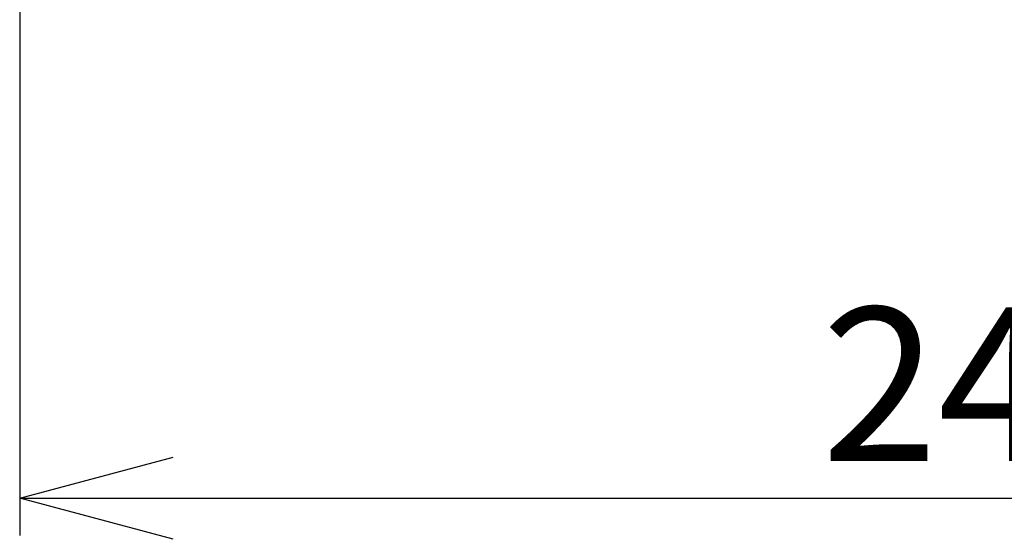
# Model space of a CAD drawing. Units: millimetres. Extents: x 0 to 1478, y -33 to 950.
# Drawn here: x 418 to 530, y 320 to 379 of the extents above; entities that cross this region are included whole.
import ezdxf

# ---------------------------------------------------------------- set-up
doc = ezdxf.new("R2010")
doc.units = ezdxf.units.MM
doc.header["$PDMODE"] = 3
doc.layers.add('mark', color=6, linetype='Continuous')
doc.styles.get("Standard").update_dxf_attribs({"font": 'txt.shx', "bigfont": 'bigfont.shx'})
doc.dimstyles.get("Standard").update_dxf_attribs({"dimscale": 5, "dimtxt": 3.5, "dimasz": 3.5, "dimexe": 0.85, "dimexo": 0.85, "dimgap": 0.85, "dimtad": 1, "dimdsep": 46, "dimtxsty": 'Standard', "dimblk": 'OPEN30', "dimcen": 0, "dimclrd": 256, "dimclre": 256, "dimclrt": 3, "dimazin": 2, "dimtfac": 1, "dimtmove": 0, "dimatfit": 3, "dimldrblk": 'OPEN30', "dimfxl": 0.18, "dimtolj": 1, "dimtzin": 0, "dimarcsym": 0})

# ---------------------------------------------------------------- blocks, each defined once
blk = doc.blocks.new('_Open30')
at = {"color": 0, "linetype": 'ByBlock', "lineweight": -2}
for p, q in [((-1, 0.2679), (0, 0)), ((0, 0), (-1, -0.2679)), ((0, 0), (-1, 0))]:
    blk.add_line(p, q, dxfattribs=at)
blk = doc.blocks.new('*D25')
at = {"layer": 'Defpoints', "color": 0, "transparency": 16777216}
for p in [(417.64, 398.35), (659.96, 398.35), (659.96, 324.79)]:
    blk.add_point(p, dxfattribs=at)
at = {"layer": 'mark', "lineweight": -2, "transparency": 16777216}
for p, q in [((417.64, 394.1), (417.64, 320.54)), ((659.96, 394.1), (659.96, 320.54)), ((435.14, 324.79), (642.46, 324.79))]:
    blk.add_line(p, q, dxfattribs=at)
at = {"layer": 'mark', "lineweight": -2, "transparency": 16777216, "xscale": 17.5, "yscale": 17.5, "zscale": 17.5, "rotation": 180}
blk.add_blockref('_Open30', (417.64, 324.79), dxfattribs=at)
at = {"layer": 'mark', "lineweight": -2, "transparency": 16777216, "xscale": 17.5, "yscale": 17.5, "zscale": 17.5}
blk.add_blockref('_Open30', (659.96, 324.79), dxfattribs=at)
at = {"layer": 'mark', "color": 3, "transparency": 16777216, "insert": (538.8, 337.79), "char_height": 17.5, "attachment_point": 5}
blk.add_mtext('\\A1;242.5', dxfattribs=at)

msp = doc.modelspace()

# ---------------------------------------------------------------- dimensions: what is measured, and where the dimension line sits
at = {"layer": 'mark'}
dim = msp.add_linear_dim(base=(659.96, 324.789), p1=(417.642, 398.353), p2=(659.96, 398.353), text='242.5', dimstyle='Standard', dxfattribs=at)
dim.commit()
dim.dimension.update_dxf_attribs({"geometry": '*D25', "text_midpoint": (538.801, 337.789)})

doc.saveas('drawing.dxf')
